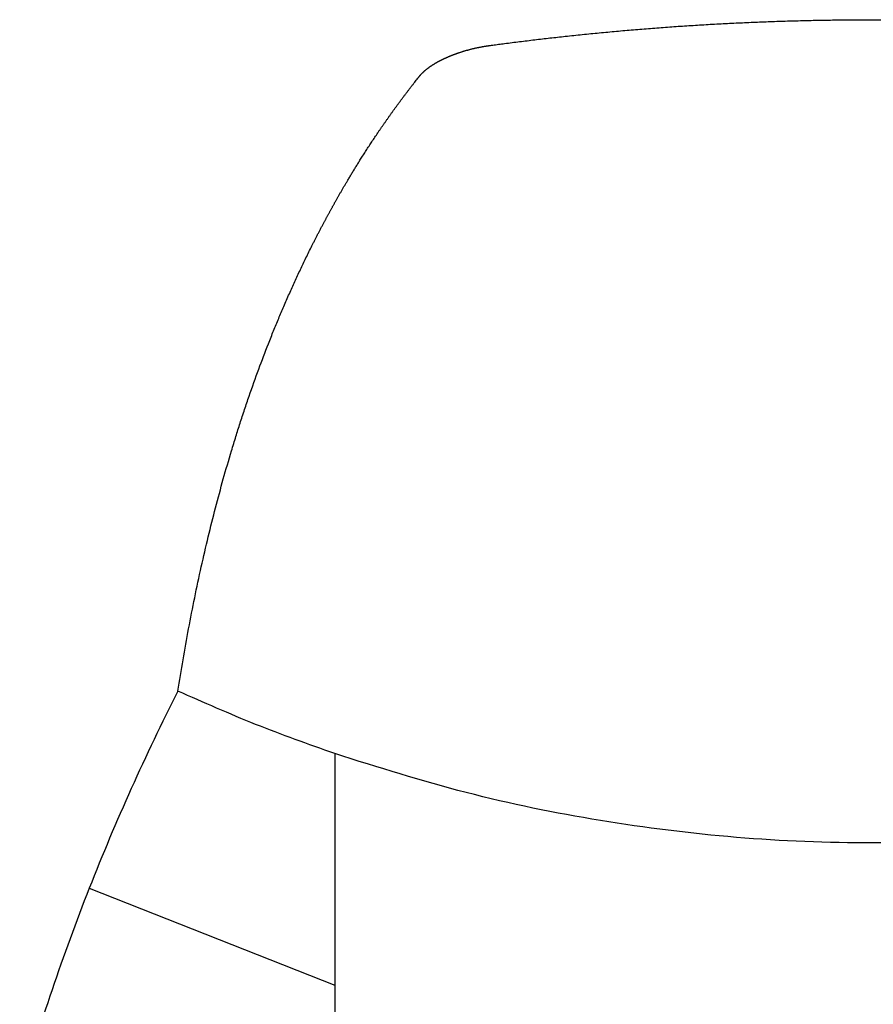
# Model space of a CAD drawing. Units: millimetres. Extents: x 334 to 2866, y 262 to 3142.
# Drawn here: x 371 to 728, y 1393 to 1805 of the extents above; entities that cross this region are included whole.
import ezdxf

# ---------------------------------------------------------------- set-up
doc = ezdxf.new("R2010")
doc.units = ezdxf.units.MM

msp = doc.modelspace()

# ---------------------------------------------------------------- linework, layer by layer
at = {"color": 1, "linetype": 'Continuous'}
msp.add_line((400.16, 1441.89), (502.76, 1401.49), dxfattribs=at)
at = {"color": 7, "linetype": 'Continuous'}
for start, end in [(153.03944, 158.50944), (158.50944, 163.97944)]:
    msp.add_arc((1281.25, 1094.99), 946.92, start, end, dxfattribs=at)
for points, knots in [([(567.3, 1793.98), (567.31, 1793.98), (567.32, 1793.98), (567.35, 1793.99), (567.38, 1793.99), (567.43, 1794), (567.49, 1794.01), (567.75, 1794.04), (568.18, 1794.1), (568.99, 1794.21), (569.98, 1794.34), (571.19, 1794.5), (572.44, 1794.67), (575.37, 1795.05), (579.99, 1795.64), (586.31, 1796.41), (592.68, 1797.15), (599.31, 1797.89), (606.19, 1798.61), (613.29, 1799.32), (620.41, 1799.98), (627.53, 1800.6), (634.66, 1801.18), (641.8, 1801.71), (648.94, 1802.21), (656.09, 1802.66), (663.25, 1803.06), (670.4, 1803.43), (677.57, 1803.75), (684.73, 1804.03), (691.9, 1804.26), (699.07, 1804.45), (706.24, 1804.6), (713.41, 1804.71), (720.59, 1804.78), (727.76, 1804.8), (734.94, 1804.78), (742.12, 1804.71), (749.29, 1804.6), (756.47, 1804.45), (763.64, 1804.26), (770.8, 1804.03), (777.97, 1803.75), (785.13, 1803.43), (792.28, 1803.06), (799.43, 1802.66), (806.58, 1802.21), (813.72, 1801.71), (820.86, 1801.18), (827.99, 1800.6), (835.11, 1799.98), (842.23, 1799.32), (849.34, 1798.62), (854.08, 1798.11), (856.44, 1797.86)], [0, 0, 0, 0, 0.01789, 0.03578, 0.074436, 0.113091, 0.19016, 0.267715, 0.895848, 1.504796, 2.692899, 3.914331, 5.168465, 6.454677, 12.782171, 19.152205, 25.564598, 32.019178, 39.158574, 46.301647, 53.44829, 60.598392, 67.751843, 74.908535, 82.068357, 89.231198, 96.396947, 103.564362, 110.733226, 117.903425, 125.074849, 132.247383, 139.420915, 146.595333, 153.770522, 160.946371, 168.124665, 175.301712, 182.477401, 189.65162, 196.824256, 203.995197, 211.16433, 218.331544, 225.496727, 232.659765, 239.820548, 246.978965, 254.134903, 261.288253, 268.438904, 275.586745, 282.731669, 289.873566, 289.873566, 289.873566, 289.873566]), ([(567.3, 1793.98), (567.31, 1793.98), (567.32, 1793.98), (567.35, 1793.99), (567.38, 1793.99), (567.43, 1794), (567.49, 1794.01), (567.75, 1794.04), (568.18, 1794.1), (568.99, 1794.21), (569.98, 1794.34), (571.19, 1794.5), (572.44, 1794.67), (575.37, 1795.05), (579.99, 1795.64), (586.31, 1796.41), (592.68, 1797.15), (599.31, 1797.89), (606.19, 1798.61), (613.29, 1799.32), (620.41, 1799.98), (627.53, 1800.6), (634.66, 1801.18), (641.8, 1801.71), (648.94, 1802.21), (656.09, 1802.66), (663.25, 1803.06), (670.4, 1803.43), (677.57, 1803.75), (684.73, 1804.03), (691.9, 1804.26), (699.07, 1804.45), (706.24, 1804.6), (713.41, 1804.71), (720.59, 1804.78), (727.76, 1804.8), (734.94, 1804.78), (742.12, 1804.71), (749.29, 1804.6), (756.47, 1804.45), (763.64, 1804.26), (770.8, 1804.03), (777.97, 1803.75), (785.13, 1803.43), (792.28, 1803.06), (799.43, 1802.66), (806.58, 1802.21), (813.72, 1801.71), (820.86, 1801.18), (827.99, 1800.6), (835.11, 1799.98), (842.23, 1799.32), (849.34, 1798.62), (854.08, 1798.11), (856.44, 1797.86)], [0, 0, 0, 0, 0.01789, 0.03578, 0.074436, 0.113091, 0.19016, 0.267715, 0.895848, 1.504796, 2.692899, 3.914331, 5.168465, 6.454677, 12.782171, 19.152205, 25.564598, 32.019178, 39.158574, 46.301647, 53.44829, 60.598392, 67.751843, 74.908535, 82.068357, 89.231198, 96.396947, 103.564362, 110.733226, 117.903425, 125.074849, 132.247383, 139.420915, 146.595333, 153.770522, 160.946371, 168.124665, 175.301712, 182.477401, 189.65162, 196.824256, 203.995197, 211.16433, 218.331544, 225.496727, 232.659765, 239.820548, 246.978965, 254.134903, 261.288253, 268.438904, 275.586745, 282.731669, 289.873566, 289.873566, 289.873566, 289.873566]), ([(567.3, 1793.98), (567.31, 1793.98), (567.32, 1793.98), (567.35, 1793.99), (567.38, 1793.99), (567.43, 1794), (567.49, 1794.01), (567.75, 1794.04), (568.18, 1794.1), (568.99, 1794.21), (569.98, 1794.34), (571.19, 1794.5), (572.44, 1794.67), (575.37, 1795.05), (579.99, 1795.64), (586.31, 1796.41), (592.68, 1797.15), (599.31, 1797.89), (606.19, 1798.61), (613.29, 1799.32), (620.41, 1799.98), (627.53, 1800.6), (634.66, 1801.18), (641.8, 1801.71), (648.94, 1802.21), (656.09, 1802.66), (663.25, 1803.06), (670.4, 1803.43), (677.57, 1803.75), (684.73, 1804.03), (691.9, 1804.26), (699.07, 1804.45), (706.24, 1804.6), (713.41, 1804.71), (720.59, 1804.78), (727.76, 1804.8), (734.94, 1804.78), (742.12, 1804.71), (749.29, 1804.6), (756.47, 1804.45), (763.64, 1804.26), (770.8, 1804.03), (777.97, 1803.75), (785.13, 1803.43), (792.28, 1803.06), (799.43, 1802.66), (806.58, 1802.21), (813.72, 1801.71), (820.86, 1801.18), (827.99, 1800.6), (835.11, 1799.98), (842.23, 1799.32), (849.34, 1798.62), (854.08, 1798.11), (856.44, 1797.86)], [0, 0, 0, 0, 0.01789, 0.03578, 0.074436, 0.113091, 0.19016, 0.267715, 0.895848, 1.504796, 2.692899, 3.914331, 5.168465, 6.454677, 12.782171, 19.152205, 25.564598, 32.019178, 39.158574, 46.301647, 53.44829, 60.598392, 67.751843, 74.908535, 82.068357, 89.231198, 96.396947, 103.564362, 110.733226, 117.903425, 125.074849, 132.247383, 139.420915, 146.595333, 153.770522, 160.946371, 168.124665, 175.301712, 182.477401, 189.65162, 196.824256, 203.995197, 211.16433, 218.331544, 225.496727, 232.659765, 239.820548, 246.978965, 254.134903, 261.288253, 268.438904, 275.586745, 282.731669, 289.873566, 289.873566, 289.873566, 289.873566]), ([(538.15, 1781.2), (538.15, 1781.2), (538.15, 1781.2), (538.16, 1781.21), (538.2, 1781.27), (538.29, 1781.37), (538.41, 1781.51), (538.53, 1781.65), (538.65, 1781.79), (538.77, 1781.93), (538.88, 1782.05), (538.99, 1782.16), (539.08, 1782.26), (539.18, 1782.36), (539.29, 1782.47), (539.39, 1782.58), (539.5, 1782.68), (539.62, 1782.79), (539.73, 1782.9), (539.85, 1783.02), (539.98, 1783.13), (540.1, 1783.24), (540.23, 1783.36), (540.37, 1783.48), (540.5, 1783.6), (540.67, 1783.73), (540.86, 1783.89), (541.07, 1784.06), (541.28, 1784.23), (541.5, 1784.4), (541.71, 1784.56), (541.93, 1784.72), (542.14, 1784.88), (542.35, 1785.03), (542.56, 1785.18), (542.78, 1785.33), (543, 1785.48), (543.24, 1785.64), (543.48, 1785.79), (543.72, 1785.95), (543.97, 1786.11), (544.22, 1786.26), (544.47, 1786.41), (544.72, 1786.57), (544.98, 1786.72), (545.23, 1786.86), (545.48, 1787), (545.72, 1787.14), (545.96, 1787.27), (546.2, 1787.4), (546.43, 1787.52), (546.67, 1787.65), (546.9, 1787.77), (547.13, 1787.88), (547.35, 1788), (547.58, 1788.11), (547.8, 1788.22), (548.03, 1788.33), (548.26, 1788.44), (548.51, 1788.56), (548.75, 1788.67), (549, 1788.78), (549.24, 1788.89), (549.47, 1789), (549.71, 1789.1), (549.94, 1789.2), (550.17, 1789.3), (550.4, 1789.4), (550.62, 1789.49), (550.84, 1789.58), (551.07, 1789.68), (551.31, 1789.77), (551.55, 1789.87), (551.8, 1789.97), (552.04, 1790.07), (552.28, 1790.16), (552.52, 1790.25), (552.75, 1790.34), (552.99, 1790.42), (553.22, 1790.51), (553.44, 1790.59), (553.66, 1790.67), (553.88, 1790.75), (554.1, 1790.82), (554.4, 1790.93), (554.77, 1791.05), (555.23, 1791.21), (555.69, 1791.35), (556.16, 1791.5), (556.63, 1791.65), (557.1, 1791.79), (557.57, 1791.92), (558.05, 1792.06), (558.52, 1792.19), (559, 1792.32), (559.48, 1792.45), (559.97, 1792.57), (560.45, 1792.69), (560.94, 1792.8), (561.43, 1792.91), (561.92, 1793.02), (562.41, 1793.13), (562.9, 1793.23), (563.39, 1793.33), (563.82, 1793.41), (564.18, 1793.48), (564.48, 1793.53), (564.79, 1793.59), (565.09, 1793.64), (565.4, 1793.69), (565.71, 1793.74), (566.03, 1793.79), (566.29, 1793.83), (566.49, 1793.86), (566.64, 1793.89), (566.8, 1793.91), (566.95, 1793.93), (567.11, 1793.95), (567.22, 1793.97), (567.28, 1793.98), (567.29, 1793.98), (567.3, 1793.98), (567.3, 1793.98), (567.3, 1793.98)], [0, 0, 0, 0, 0.007519, 0.017428, 0.029436, 0.220512, 0.409273, 0.595519, 0.779051, 0.959658, 1.137131, 1.274922, 1.415888, 1.560057, 1.707456, 1.858114, 2.012059, 2.169322, 2.329931, 2.49392, 2.661317, 2.832157, 3.006471, 3.184292, 3.365655, 3.550594, 3.827221, 4.102183, 4.375262, 4.646235, 4.914873, 5.180946, 5.444218, 5.70445, 5.961401, 6.214824, 6.496865, 6.781103, 7.067516, 7.356085, 7.646787, 7.939599, 8.234498, 8.531461, 8.830464, 9.13148, 9.408998, 9.684062, 9.956521, 10.226219, 10.493004, 10.756718, 11.017204, 11.274304, 11.527858, 11.777707, 12.023688, 12.26564, 12.541164, 12.813891, 13.083697, 13.350457, 13.614046, 13.874336, 14.131202, 14.384515, 14.634148, 14.87997, 15.121852, 15.359664, 15.593275, 15.862902, 16.129667, 16.393481, 16.654251, 16.911885, 17.166292, 17.417377, 17.665048, 17.909211, 18.149771, 18.386635, 18.619706, 18.848889, 19.07409, 19.556441, 20.040718, 20.52683, 21.014686, 21.504194, 21.995265, 22.487806, 22.981727, 23.476936, 23.973343, 24.470855, 24.969383, 25.468836, 25.969122, 26.470151, 26.971834, 27.47408, 27.976799, 28.479903, 28.983302, 29.284804, 29.589215, 29.896481, 30.206545, 30.519352, 30.83485, 31.152982, 31.473696, 31.62324, 31.7765, 31.933402, 32.093869, 32.248723, 32.403383, 32.422783, 32.442043, 32.44348, 32.444918, 32.444918, 32.444918, 32.444918]), ([(538.15, 1781.2), (538.15, 1781.2), (538.15, 1781.2), (538.16, 1781.21), (538.2, 1781.27), (538.29, 1781.37), (538.41, 1781.51), (538.53, 1781.65), (538.65, 1781.79), (538.77, 1781.93), (538.88, 1782.05), (538.99, 1782.16), (539.08, 1782.26), (539.18, 1782.36), (539.29, 1782.47), (539.39, 1782.58), (539.5, 1782.68), (539.62, 1782.79), (539.73, 1782.9), (539.85, 1783.02), (539.98, 1783.13), (540.1, 1783.24), (540.23, 1783.36), (540.37, 1783.48), (540.5, 1783.6), (540.67, 1783.73), (540.86, 1783.89), (541.07, 1784.06), (541.28, 1784.23), (541.5, 1784.4), (541.71, 1784.56), (541.93, 1784.72), (542.14, 1784.88), (542.35, 1785.03), (542.56, 1785.18), (542.78, 1785.33), (543, 1785.48), (543.24, 1785.64), (543.48, 1785.79), (543.72, 1785.95), (543.97, 1786.11), (544.22, 1786.26), (544.47, 1786.41), (544.72, 1786.57), (544.98, 1786.72), (545.23, 1786.86), (545.48, 1787), (545.72, 1787.14), (545.96, 1787.27), (546.2, 1787.4), (546.43, 1787.52), (546.67, 1787.65), (546.9, 1787.77), (547.13, 1787.88), (547.35, 1788), (547.58, 1788.11), (547.8, 1788.22), (548.03, 1788.33), (548.26, 1788.44), (548.51, 1788.56), (548.75, 1788.67), (549, 1788.78), (549.24, 1788.89), (549.47, 1789), (549.71, 1789.1), (549.94, 1789.2), (550.17, 1789.3), (550.4, 1789.4), (550.62, 1789.49), (550.84, 1789.58), (551.07, 1789.68), (551.31, 1789.77), (551.55, 1789.87), (551.8, 1789.97), (552.04, 1790.07), (552.28, 1790.16), (552.52, 1790.25), (552.75, 1790.34), (552.99, 1790.42), (553.22, 1790.51), (553.44, 1790.59), (553.66, 1790.67), (553.88, 1790.75), (554.1, 1790.82), (554.4, 1790.93), (554.77, 1791.05), (555.23, 1791.21), (555.69, 1791.35), (556.16, 1791.5), (556.63, 1791.65), (557.1, 1791.79), (557.57, 1791.92), (558.05, 1792.06), (558.52, 1792.19), (559, 1792.32), (559.48, 1792.45), (559.97, 1792.57), (560.45, 1792.69), (560.94, 1792.8), (561.43, 1792.91), (561.92, 1793.02), (562.41, 1793.13), (562.9, 1793.23), (563.39, 1793.33), (563.82, 1793.41), (564.18, 1793.48), (564.48, 1793.53), (564.79, 1793.59), (565.09, 1793.64), (565.4, 1793.69), (565.71, 1793.74), (566.03, 1793.79), (566.29, 1793.83), (566.49, 1793.86), (566.64, 1793.89), (566.8, 1793.91), (566.95, 1793.93), (567.11, 1793.95), (567.22, 1793.97), (567.28, 1793.98), (567.29, 1793.98), (567.3, 1793.98), (567.3, 1793.98), (567.3, 1793.98)], [0, 0, 0, 0, 0.007519, 0.017428, 0.029436, 0.220512, 0.409273, 0.595519, 0.779051, 0.959658, 1.137131, 1.274922, 1.415888, 1.560057, 1.707456, 1.858114, 2.012059, 2.169322, 2.329931, 2.49392, 2.661317, 2.832157, 3.006471, 3.184292, 3.365655, 3.550594, 3.827221, 4.102183, 4.375262, 4.646235, 4.914873, 5.180946, 5.444218, 5.70445, 5.961401, 6.214824, 6.496865, 6.781103, 7.067516, 7.356085, 7.646787, 7.939599, 8.234498, 8.531461, 8.830464, 9.13148, 9.408998, 9.684062, 9.956521, 10.226219, 10.493004, 10.756718, 11.017204, 11.274304, 11.527858, 11.777707, 12.023688, 12.26564, 12.541164, 12.813891, 13.083697, 13.350457, 13.614046, 13.874336, 14.131202, 14.384515, 14.634148, 14.87997, 15.121852, 15.359664, 15.593275, 15.862902, 16.129667, 16.393481, 16.654251, 16.911885, 17.166292, 17.417377, 17.665048, 17.909211, 18.149771, 18.386635, 18.619706, 18.848889, 19.07409, 19.556441, 20.040718, 20.52683, 21.014686, 21.504194, 21.995265, 22.487806, 22.981727, 23.476936, 23.973343, 24.470855, 24.969383, 25.468836, 25.969122, 26.470151, 26.971834, 27.47408, 27.976799, 28.479903, 28.983302, 29.284804, 29.589215, 29.896481, 30.206545, 30.519352, 30.83485, 31.152982, 31.473696, 31.62324, 31.7765, 31.933402, 32.093869, 32.248723, 32.403383, 32.422783, 32.442043, 32.44348, 32.444918, 32.444918, 32.444918, 32.444918]), ([(538.15, 1781.2), (538.15, 1781.2), (538.15, 1781.2), (538.16, 1781.21), (538.2, 1781.27), (538.29, 1781.37), (538.41, 1781.51), (538.53, 1781.65), (538.65, 1781.79), (538.77, 1781.93), (538.88, 1782.05), (538.99, 1782.16), (539.08, 1782.26), (539.18, 1782.36), (539.29, 1782.47), (539.39, 1782.58), (539.5, 1782.68), (539.62, 1782.79), (539.73, 1782.9), (539.85, 1783.02), (539.98, 1783.13), (540.1, 1783.24), (540.23, 1783.36), (540.37, 1783.48), (540.5, 1783.6), (540.67, 1783.73), (540.86, 1783.89), (541.07, 1784.06), (541.28, 1784.23), (541.5, 1784.4), (541.71, 1784.56), (541.93, 1784.72), (542.14, 1784.88), (542.35, 1785.03), (542.56, 1785.18), (542.78, 1785.33), (543, 1785.48), (543.24, 1785.64), (543.48, 1785.79), (543.72, 1785.95), (543.97, 1786.11), (544.22, 1786.26), (544.47, 1786.41), (544.72, 1786.57), (544.98, 1786.72), (545.23, 1786.86), (545.48, 1787), (545.72, 1787.14), (545.96, 1787.27), (546.2, 1787.4), (546.43, 1787.52), (546.67, 1787.65), (546.9, 1787.77), (547.13, 1787.88), (547.35, 1788), (547.58, 1788.11), (547.8, 1788.22), (548.03, 1788.33), (548.26, 1788.44), (548.51, 1788.56), (548.75, 1788.67), (549, 1788.78), (549.24, 1788.89), (549.47, 1789), (549.71, 1789.1), (549.94, 1789.2), (550.17, 1789.3), (550.4, 1789.4), (550.62, 1789.49), (550.84, 1789.58), (551.07, 1789.68), (551.31, 1789.77), (551.55, 1789.87), (551.8, 1789.97), (552.04, 1790.07), (552.28, 1790.16), (552.52, 1790.25), (552.75, 1790.34), (552.99, 1790.42), (553.22, 1790.51), (553.44, 1790.59), (553.66, 1790.67), (553.88, 1790.75), (554.1, 1790.82), (554.4, 1790.93), (554.77, 1791.05), (555.23, 1791.21), (555.69, 1791.35), (556.16, 1791.5), (556.63, 1791.65), (557.1, 1791.79), (557.57, 1791.92), (558.05, 1792.06), (558.52, 1792.19), (559, 1792.32), (559.48, 1792.45), (559.97, 1792.57), (560.45, 1792.69), (560.94, 1792.8), (561.43, 1792.91), (561.92, 1793.02), (562.41, 1793.13), (562.9, 1793.23), (563.39, 1793.33), (563.82, 1793.41), (564.18, 1793.48), (564.48, 1793.53), (564.79, 1793.59), (565.09, 1793.64), (565.4, 1793.69), (565.71, 1793.74), (566.03, 1793.79), (566.29, 1793.83), (566.49, 1793.86), (566.64, 1793.89), (566.8, 1793.91), (566.95, 1793.93), (567.11, 1793.95), (567.22, 1793.97), (567.28, 1793.98), (567.29, 1793.98), (567.3, 1793.98), (567.3, 1793.98), (567.3, 1793.98)], [0, 0, 0, 0, 0.007519, 0.017428, 0.029436, 0.220512, 0.409273, 0.595519, 0.779051, 0.959658, 1.137131, 1.274922, 1.415888, 1.560057, 1.707456, 1.858114, 2.012059, 2.169322, 2.329931, 2.49392, 2.661317, 2.832157, 3.006471, 3.184292, 3.365655, 3.550594, 3.827221, 4.102183, 4.375262, 4.646235, 4.914873, 5.180946, 5.444218, 5.70445, 5.961401, 6.214824, 6.496865, 6.781103, 7.067516, 7.356085, 7.646787, 7.939599, 8.234498, 8.531461, 8.830464, 9.13148, 9.408998, 9.684062, 9.956521, 10.226219, 10.493004, 10.756718, 11.017204, 11.274304, 11.527858, 11.777707, 12.023688, 12.26564, 12.541164, 12.813891, 13.083697, 13.350457, 13.614046, 13.874336, 14.131202, 14.384515, 14.634148, 14.87997, 15.121852, 15.359664, 15.593275, 15.862902, 16.129667, 16.393481, 16.654251, 16.911885, 17.166292, 17.417377, 17.665048, 17.909211, 18.149771, 18.386635, 18.619706, 18.848889, 19.07409, 19.556441, 20.040718, 20.52683, 21.014686, 21.504194, 21.995265, 22.487806, 22.981727, 23.476936, 23.973343, 24.470855, 24.969383, 25.468836, 25.969122, 26.470151, 26.971834, 27.47408, 27.976799, 28.479903, 28.983302, 29.284804, 29.589215, 29.896481, 30.206545, 30.519352, 30.83485, 31.152982, 31.473696, 31.62324, 31.7765, 31.933402, 32.093869, 32.248723, 32.403383, 32.422783, 32.442043, 32.44348, 32.444918, 32.444918, 32.444918, 32.444918]), ([(493.18, 1710.25), (493.38, 1710.65), (493.78, 1711.44), (494.38, 1712.63), (494.99, 1713.81), (495.59, 1714.99), (496.2, 1716.16), (496.81, 1717.34), (497.43, 1718.51), (497.92, 1719.45), (498.31, 1720.17), (498.57, 1720.66), (498.83, 1721.15), (499.09, 1721.63), (499.35, 1722.11), (499.6, 1722.59), (499.86, 1723.06), (500.11, 1723.53), (500.37, 1723.99), (500.62, 1724.45), (500.87, 1724.91), (501.12, 1725.36), (501.37, 1725.81), (501.61, 1726.26), (501.86, 1726.7), (502.1, 1727.14), (502.34, 1727.57), (502.58, 1728), (502.82, 1728.42), (503.07, 1728.87), (503.33, 1729.34), (503.62, 1729.84), (503.9, 1730.35), (504.19, 1730.86), (504.48, 1731.37), (504.78, 1731.88), (505.07, 1732.4), (505.37, 1732.92), (505.68, 1733.45), (505.98, 1733.98), (506.29, 1734.51), (506.61, 1735.04), (506.92, 1735.58), (507.24, 1736.13), (507.56, 1736.67), (507.89, 1737.22), (508.25, 1737.83), (508.64, 1738.48), (509.06, 1739.2), (509.49, 1739.91), (509.93, 1740.63), (510.36, 1741.35), (510.8, 1742.07), (511.25, 1742.79), (511.7, 1743.52), (512.15, 1744.25), (512.6, 1744.98), (513.06, 1745.72), (513.56, 1746.52), (514.1, 1747.38), (514.69, 1748.3), (515.27, 1749.22), (515.87, 1750.14), (516.46, 1751.06), (517.06, 1751.98), (517.66, 1752.9), (518.27, 1753.83), (518.88, 1754.75), (519.5, 1755.67), (520.12, 1756.6), (520.74, 1757.52), (521.37, 1758.44), (522, 1759.37), (522.63, 1760.29), (523.27, 1761.21), (523.91, 1762.13), (524.56, 1763.06), (525.21, 1763.98), (525.86, 1764.9), (526.52, 1765.82), (527.18, 1766.75), (527.85, 1767.67), (528.52, 1768.59), (529.19, 1769.51), (529.87, 1770.43), (530.55, 1771.35), (531.24, 1772.27), (531.93, 1773.19), (532.63, 1774.11), (533.33, 1775.03), (534.03, 1775.94), (534.74, 1776.86), (535.45, 1777.78), (536.15, 1778.67), (536.83, 1779.54), (537.33, 1780.17), (537.67, 1780.59), (537.8, 1780.77), (537.92, 1780.91), (537.99, 1780.99), (538.04, 1781.06), (538.08, 1781.11), (538.1, 1781.14), (538.12, 1781.16), (538.14, 1781.18), (538.14, 1781.19), (538.15, 1781.2), (538.15, 1781.2), (538.15, 1781.2)], [0, 0, 0, 0, 1.332215, 2.662473, 3.990783, 5.317153, 6.641593, 7.964109, 9.284713, 10.603411, 11.164601, 11.721822, 12.27506, 12.824304, 13.36954, 13.910755, 14.447937, 14.981071, 15.510146, 16.035148, 16.556063, 17.07288, 17.585583, 18.094161, 18.598601, 19.098888, 19.595009, 20.086952, 20.574702, 21.058247, 21.627176, 22.200994, 22.779664, 23.363144, 23.951396, 24.54438, 25.142057, 25.744388, 26.351333, 26.962854, 27.578912, 28.199467, 28.824481, 29.453914, 30.087729, 30.725887, 31.368348, 32.19374, 33.023336, 33.857105, 34.695015, 35.537035, 36.383135, 37.233283, 38.087449, 38.945601, 39.80771, 40.673746, 41.543677, 42.631725, 43.722146, 44.814927, 45.910053, 47.007511, 48.107288, 49.209371, 50.313746, 51.4204, 52.529322, 53.640498, 54.753916, 55.869565, 56.987433, 58.107508, 59.229778, 60.354233, 61.480861, 62.609651, 63.740594, 64.873679, 66.008895, 67.146233, 68.285683, 69.427236, 70.570882, 71.716612, 72.864418, 74.01429, 75.166222, 76.320203, 77.476228, 78.634287, 79.794374, 80.956482, 82.032543, 83.107593, 83.376069, 83.644488, 83.779182, 83.912809, 83.979738, 84.046938, 84.080567, 84.113995, 84.130759, 84.147522, 84.149353, 84.151636, 84.151636, 84.151636, 84.151636]), ([(493.18, 1710.25), (493.38, 1710.65), (493.78, 1711.44), (494.38, 1712.63), (494.99, 1713.81), (495.59, 1714.99), (496.2, 1716.16), (496.81, 1717.34), (497.43, 1718.51), (497.92, 1719.45), (498.31, 1720.17), (498.57, 1720.66), (498.83, 1721.15), (499.09, 1721.63), (499.35, 1722.11), (499.6, 1722.59), (499.86, 1723.06), (500.11, 1723.53), (500.37, 1723.99), (500.62, 1724.45), (500.87, 1724.91), (501.12, 1725.36), (501.37, 1725.81), (501.61, 1726.26), (501.86, 1726.7), (502.1, 1727.14), (502.34, 1727.57), (502.58, 1728), (502.82, 1728.42), (503.07, 1728.87), (503.33, 1729.34), (503.62, 1729.84), (503.9, 1730.35), (504.19, 1730.86), (504.48, 1731.37), (504.78, 1731.88), (505.07, 1732.4), (505.37, 1732.92), (505.68, 1733.45), (505.98, 1733.98), (506.29, 1734.51), (506.61, 1735.04), (506.92, 1735.58), (507.24, 1736.13), (507.56, 1736.67), (507.89, 1737.22), (508.25, 1737.83), (508.64, 1738.48), (509.06, 1739.2), (509.49, 1739.91), (509.93, 1740.63), (510.36, 1741.35), (510.8, 1742.07), (511.25, 1742.79), (511.7, 1743.52), (512.15, 1744.25), (512.6, 1744.98), (513.06, 1745.72), (513.56, 1746.52), (514.1, 1747.38), (514.69, 1748.3), (515.27, 1749.22), (515.87, 1750.14), (516.46, 1751.06), (517.06, 1751.98), (517.66, 1752.9), (518.27, 1753.83), (518.88, 1754.75), (519.5, 1755.67), (520.12, 1756.6), (520.74, 1757.52), (521.37, 1758.44), (522, 1759.37), (522.63, 1760.29), (523.27, 1761.21), (523.91, 1762.13), (524.56, 1763.06), (525.21, 1763.98), (525.86, 1764.9), (526.52, 1765.82), (527.18, 1766.75), (527.85, 1767.67), (528.52, 1768.59), (529.19, 1769.51), (529.87, 1770.43), (530.55, 1771.35), (531.24, 1772.27), (531.93, 1773.19), (532.63, 1774.11), (533.33, 1775.03), (534.03, 1775.94), (534.74, 1776.86), (535.45, 1777.78), (536.15, 1778.67), (536.83, 1779.54), (537.33, 1780.17), (537.67, 1780.59), (537.8, 1780.77), (537.92, 1780.91), (537.99, 1780.99), (538.04, 1781.06), (538.08, 1781.11), (538.1, 1781.14), (538.12, 1781.16), (538.14, 1781.18), (538.14, 1781.19), (538.15, 1781.2), (538.15, 1781.2), (538.15, 1781.2)], [0, 0, 0, 0, 1.332215, 2.662473, 3.990783, 5.317153, 6.641593, 7.964109, 9.284713, 10.603411, 11.164601, 11.721822, 12.27506, 12.824304, 13.36954, 13.910755, 14.447937, 14.981071, 15.510146, 16.035148, 16.556063, 17.07288, 17.585583, 18.094161, 18.598601, 19.098888, 19.595009, 20.086952, 20.574702, 21.058247, 21.627176, 22.200994, 22.779664, 23.363144, 23.951396, 24.54438, 25.142057, 25.744388, 26.351333, 26.962854, 27.578912, 28.199467, 28.824481, 29.453914, 30.087729, 30.725887, 31.368348, 32.19374, 33.023336, 33.857105, 34.695015, 35.537035, 36.383135, 37.233283, 38.087449, 38.945601, 39.80771, 40.673746, 41.543677, 42.631725, 43.722146, 44.814927, 45.910053, 47.007511, 48.107288, 49.209371, 50.313746, 51.4204, 52.529322, 53.640498, 54.753916, 55.869565, 56.987433, 58.107508, 59.229778, 60.354233, 61.480861, 62.609651, 63.740594, 64.873679, 66.008895, 67.146233, 68.285683, 69.427236, 70.570882, 71.716612, 72.864418, 74.01429, 75.166222, 76.320203, 77.476228, 78.634287, 79.794374, 80.956482, 82.032543, 83.107593, 83.376069, 83.644488, 83.779182, 83.912809, 83.979738, 84.046938, 84.080567, 84.113995, 84.130759, 84.147522, 84.149353, 84.151636, 84.151636, 84.151636, 84.151636]), ([(493.18, 1710.25), (493.38, 1710.65), (493.78, 1711.44), (494.38, 1712.63), (494.99, 1713.81), (495.59, 1714.99), (496.2, 1716.16), (496.81, 1717.34), (497.43, 1718.51), (497.92, 1719.45), (498.31, 1720.17), (498.57, 1720.66), (498.83, 1721.15), (499.09, 1721.63), (499.35, 1722.11), (499.6, 1722.59), (499.86, 1723.06), (500.11, 1723.53), (500.37, 1723.99), (500.62, 1724.45), (500.87, 1724.91), (501.12, 1725.36), (501.37, 1725.81), (501.61, 1726.26), (501.86, 1726.7), (502.1, 1727.14), (502.34, 1727.57), (502.58, 1728), (502.82, 1728.42), (503.07, 1728.87), (503.33, 1729.34), (503.62, 1729.84), (503.9, 1730.35), (504.19, 1730.86), (504.48, 1731.37), (504.78, 1731.88), (505.07, 1732.4), (505.37, 1732.92), (505.68, 1733.45), (505.98, 1733.98), (506.29, 1734.51), (506.61, 1735.04), (506.92, 1735.58), (507.24, 1736.13), (507.56, 1736.67), (507.89, 1737.22), (508.25, 1737.83), (508.64, 1738.48), (509.06, 1739.2), (509.49, 1739.91), (509.93, 1740.63), (510.36, 1741.35), (510.8, 1742.07), (511.25, 1742.79), (511.7, 1743.52), (512.15, 1744.25), (512.6, 1744.98), (513.06, 1745.72), (513.56, 1746.52), (514.1, 1747.38), (514.69, 1748.3), (515.27, 1749.22), (515.87, 1750.14), (516.46, 1751.06), (517.06, 1751.98), (517.66, 1752.9), (518.27, 1753.83), (518.88, 1754.75), (519.5, 1755.67), (520.12, 1756.6), (520.74, 1757.52), (521.37, 1758.44), (522, 1759.37), (522.63, 1760.29), (523.27, 1761.21), (523.91, 1762.13), (524.56, 1763.06), (525.21, 1763.98), (525.86, 1764.9), (526.52, 1765.82), (527.18, 1766.75), (527.85, 1767.67), (528.52, 1768.59), (529.19, 1769.51), (529.87, 1770.43), (530.55, 1771.35), (531.24, 1772.27), (531.93, 1773.19), (532.63, 1774.11), (533.33, 1775.03), (534.03, 1775.94), (534.74, 1776.86), (535.45, 1777.78), (536.15, 1778.67), (536.83, 1779.54), (537.33, 1780.17), (537.67, 1780.59), (537.8, 1780.77), (537.92, 1780.91), (537.99, 1780.99), (538.04, 1781.06), (538.08, 1781.11), (538.1, 1781.14), (538.12, 1781.16), (538.14, 1781.18), (538.14, 1781.19), (538.15, 1781.2), (538.15, 1781.2), (538.15, 1781.2)], [0, 0, 0, 0, 1.332215, 2.662473, 3.990783, 5.317153, 6.641593, 7.964109, 9.284713, 10.603411, 11.164601, 11.721822, 12.27506, 12.824304, 13.36954, 13.910755, 14.447937, 14.981071, 15.510146, 16.035148, 16.556063, 17.07288, 17.585583, 18.094161, 18.598601, 19.098888, 19.595009, 20.086952, 20.574702, 21.058247, 21.627176, 22.200994, 22.779664, 23.363144, 23.951396, 24.54438, 25.142057, 25.744388, 26.351333, 26.962854, 27.578912, 28.199467, 28.824481, 29.453914, 30.087729, 30.725887, 31.368348, 32.19374, 33.023336, 33.857105, 34.695015, 35.537035, 36.383135, 37.233283, 38.087449, 38.945601, 39.80771, 40.673746, 41.543677, 42.631725, 43.722146, 44.814927, 45.910053, 47.007511, 48.107288, 49.209371, 50.313746, 51.4204, 52.529322, 53.640498, 54.753916, 55.869565, 56.987433, 58.107508, 59.229778, 60.354233, 61.480861, 62.609651, 63.740594, 64.873679, 66.008895, 67.146233, 68.285683, 69.427236, 70.570882, 71.716612, 72.864418, 74.01429, 75.166222, 76.320203, 77.476228, 78.634287, 79.794374, 80.956482, 82.032543, 83.107593, 83.376069, 83.644488, 83.779182, 83.912809, 83.979738, 84.046938, 84.080567, 84.113995, 84.130759, 84.147522, 84.149353, 84.151636, 84.151636, 84.151636, 84.151636]), ([(437.24, 1524.3), (438.67, 1532.99), (441.52, 1550.37), (445.94, 1571.83), (449.84, 1588.65), (452.9, 1600.88), (456.13, 1612.85), (459.01, 1622.77), (461.39, 1630.53), (463.21, 1636.27), (465.05, 1641.89), (467.61, 1649.43), (470.89, 1658.62), (474.35, 1667.72), (477.16, 1674.76), (479.3, 1679.97), (481.49, 1685.12), (483.74, 1690.26), (486.05, 1695.39), (488.36, 1700.36), (490.73, 1705.31), (492.35, 1708.58), (493.18, 1710.25)], [0, 0, 0, 0, 26.427565, 52.836535, 65.717965, 78.221518, 90.656231, 102.917187, 109.199574, 115.006529, 120.984901, 126.922723, 138.920278, 150.249302, 156.123626, 161.663926, 167.140222, 172.918642, 178.484589, 184.016069, 189.369415, 194.957058, 194.957058, 194.957058, 194.957058]), ([(437.24, 1524.3), (438.67, 1532.99), (441.52, 1550.37), (445.94, 1571.83), (449.84, 1588.65), (452.9, 1600.88), (456.13, 1612.85), (459.01, 1622.77), (461.39, 1630.53), (463.21, 1636.27), (465.05, 1641.89), (467.61, 1649.43), (470.89, 1658.62), (474.35, 1667.72), (477.16, 1674.76), (479.3, 1679.97), (481.49, 1685.12), (483.74, 1690.26), (486.05, 1695.39), (488.36, 1700.36), (490.73, 1705.31), (492.35, 1708.58), (493.18, 1710.25)], [0, 0, 0, 0, 26.427565, 52.836535, 65.717965, 78.221518, 90.656231, 102.917187, 109.199574, 115.006529, 120.984901, 126.922723, 138.920278, 150.249302, 156.123626, 161.663926, 167.140222, 172.918642, 178.484589, 184.016069, 189.369415, 194.957058, 194.957058, 194.957058, 194.957058]), ([(437.24, 1524.3), (438.67, 1532.99), (441.52, 1550.37), (445.94, 1571.83), (449.84, 1588.65), (452.9, 1600.88), (456.13, 1612.85), (459.01, 1622.77), (461.39, 1630.53), (463.21, 1636.27), (465.05, 1641.89), (467.61, 1649.43), (470.89, 1658.62), (474.35, 1667.72), (477.16, 1674.76), (479.3, 1679.97), (481.49, 1685.12), (483.74, 1690.26), (486.05, 1695.39), (488.36, 1700.36), (490.73, 1705.31), (492.35, 1708.58), (493.18, 1710.25)], [0, 0, 0, 0, 26.427565, 52.836535, 65.717965, 78.221518, 90.656231, 102.917187, 109.199574, 115.006529, 120.984901, 126.922723, 138.920278, 150.249302, 156.123626, 161.663926, 167.140222, 172.918642, 178.484589, 184.016069, 189.369415, 194.957058, 194.957058, 194.957058, 194.957058]), ([(502.76, 1498.15), (491.68, 1502.09), (469.51, 1509.98), (448, 1519.52), (437.24, 1524.3)], [0, 0, 0, 0, 35.285857, 70.56623, 70.56623, 70.56623, 70.56623]), ([(502.76, 1498.15), (491.68, 1502.09), (469.51, 1509.98), (448, 1519.52), (437.24, 1524.3)], [0, 0, 0, 0, 35.285857, 70.56623, 70.56623, 70.56623, 70.56623]), ([(502.76, 1498.15), (491.68, 1502.09), (469.51, 1509.98), (448, 1519.52), (437.24, 1524.3)], [0, 0, 0, 0, 35.285857, 70.56623, 70.56623, 70.56623, 70.56623]), ([(952.76, 1498.15), (934.55, 1492.42), (898.13, 1480.94), (841.92, 1469.5), (785.05, 1462.38), (727.76, 1460.04), (670.48, 1462.38), (613.6, 1469.5), (557.4, 1480.94), (520.98, 1492.42), (502.76, 1498.15)], [0, 0, 0, 0, 57.248984, 114.50789, 171.773566, 229.042672, 286.311778, 343.577453, 400.83636, 458.085343, 458.085343, 458.085343, 458.085343]), ([(952.76, 1498.15), (934.55, 1492.42), (898.13, 1480.94), (841.92, 1469.5), (785.05, 1462.38), (727.76, 1460.04), (670.48, 1462.38), (613.6, 1469.5), (557.4, 1480.94), (520.98, 1492.42), (502.76, 1498.15)], [0, 0, 0, 0, 57.248984, 114.50789, 171.773566, 229.042672, 286.311778, 343.577453, 400.83636, 458.085343, 458.085343, 458.085343, 458.085343]), ([(952.76, 1498.15), (934.55, 1492.42), (898.13, 1480.94), (841.92, 1469.5), (785.05, 1462.38), (727.76, 1460.04), (670.48, 1462.38), (613.6, 1469.5), (557.4, 1480.94), (520.98, 1492.42), (502.76, 1498.15)], [0, 0, 0, 0, 57.248984, 114.50789, 171.773566, 229.042672, 286.311778, 343.577453, 400.83636, 458.085343, 458.085343, 458.085343, 458.085343]), ([(502.76, 1401.49), (502.76, 1387.7), (502.76, 1360.12), (502.76, 1332.5), (502.76, 1318.63), (502.76, 1318.55), (502.76, 1318.51)], [0, 0, 0, 0, 41.3691, 82.7382, 82.85699, 82.97578, 82.97578, 82.97578, 82.97578]), ([(502.76, 1401.49), (502.76, 1387.7), (502.76, 1360.12), (502.76, 1332.5), (502.76, 1318.63), (502.76, 1318.55), (502.76, 1318.51)], [0, 0, 0, 0, 41.3691, 82.7382, 82.85699, 82.97578, 82.97578, 82.97578, 82.97578])]:
    msp.add_open_spline(points, degree=3, knots=knots, dxfattribs=at)
msp.add_open_spline([(502.76, 1498.15), (502.76, 1482.04), (502.76, 1449.82), (502.76, 1417.6), (502.76, 1401.49)], degree=3, dxfattribs=at)
msp.add_open_spline([(502.76, 1498.15), (502.76, 1482.04), (502.76, 1449.82), (502.76, 1417.6), (502.76, 1401.49)], degree=3, dxfattribs=at)

doc.saveas('drawing.dxf')
